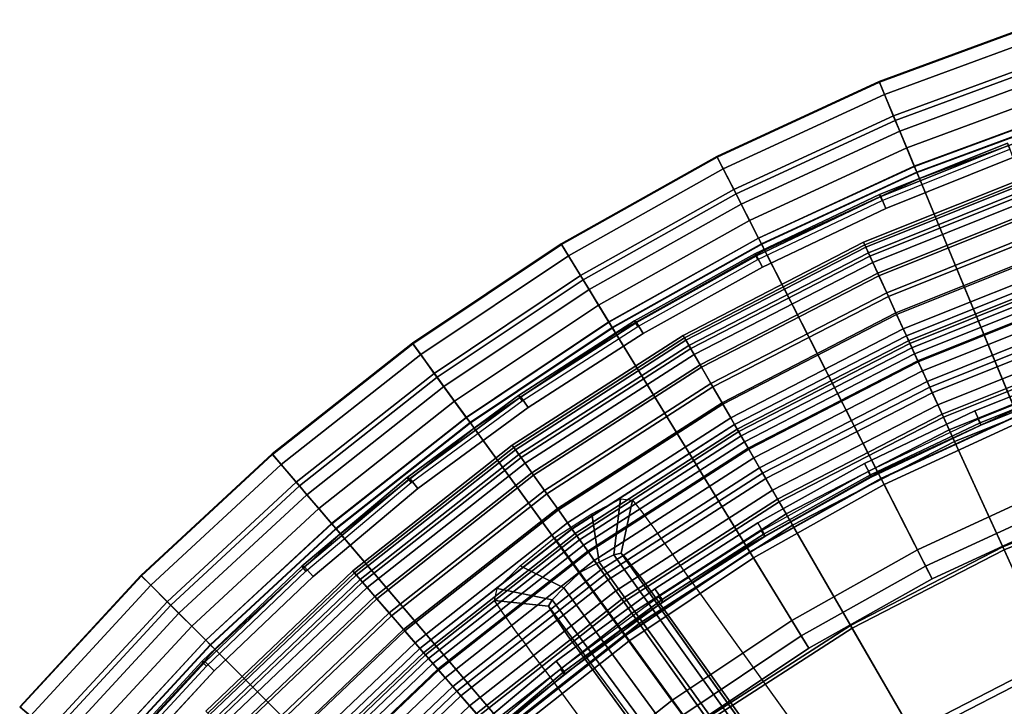
# Model space of a CAD drawing. Units: inches. Extents: x -7 to 7, y -7 to 7.
# Drawn here: x -5.3 to -2.3, y 4.6 to 6.7 of the extents above; entities that cross this region are included whole.
import ezdxf

# ---------------------------------------------------------------- set-up
doc = ezdxf.new("R2010")
doc.units = ezdxf.units.IN
doc.header["$MEASUREMENT"] = 0
doc.layers.add('AFUFU-3D-CH-BS', color=2, linetype='Continuous')
doc.layers.add('AFUFU-3D-CH-ST', color=2, linetype='Continuous')

msp = doc.modelspace()

# ---------------------------------------------------------------- linework, layer by layer
at = {"layer": 'AFUFU-3D-CH-BS'}
for points in [[(-2.1725, 6.6837, 0.2808), (-2.1732, 6.6857, 0.2054), (-2.6912, 6.4945, 0.2054), (-2.6904, 6.4926, 0.2808)], [(-2.1732, 6.6857, 0.2054), (-2.1598, 6.6445, 0.1437), (-2.6746, 6.4545, 0.1437), (-2.6912, 6.4945, 0.2054)], [(-2.133, 6.5621, 0.6352), (-2.1725, 6.6837, 0.2808), (-2.6904, 6.4926, 0.2808), (-2.6415, 6.3744, 0.6352)], [(-2.1598, 6.6445, 0.1437), (-2.1376, 6.5764, 0.12), (-2.6472, 6.3883, 0.12), (-2.6746, 6.4545, 0.1437)], [(-2.1376, 6.5764, 0.12), (-2.0857, 6.4166, 0.12), (-2.5829, 6.2331, 0.12), (-2.6472, 6.3883, 0.12)], [(-2.122, 6.5283, 0.6862), (-2.133, 6.5621, 0.6352), (-2.6415, 6.3744, 0.6352), (-2.6279, 6.3416, 0.6862)], [(-2.1046, 6.4748, 0.7126), (-2.122, 6.5283, 0.6862), (-2.6279, 6.3416, 0.6862), (-2.6063, 6.2897, 0.7126)], [(-2.6904, 6.4926, 0.2808), (-2.6912, 6.4945, 0.2054), (-3.1926, 6.2632, 0.2054), (-3.1917, 6.2614, 0.2808)], [(-2.6912, 6.4945, 0.2054), (-2.6746, 6.4545, 0.1437), (-3.173, 6.2246, 0.1437), (-3.1926, 6.2632, 0.2054)], [(-2.6415, 6.3744, 0.6352), (-2.6904, 6.4926, 0.2808), (-3.1917, 6.2614, 0.2808), (-3.1336, 6.1474, 0.6352)], [(-2.6746, 6.4545, 0.1437), (-2.6472, 6.3883, 0.12), (-3.1405, 6.1608, 0.12), (-3.173, 6.2246, 0.1437)], [(-2.0855, 6.416, 0.7073), (-2.1046, 6.4748, 0.7126), (-2.6063, 6.2897, 0.7126), (-2.5826, 6.2325, 0.7073)], [(-2.0857, 6.4166, 0.12), (-2.0795, 6.3976, 0.1394), (-2.5753, 6.2147, 0.1394), (-2.5829, 6.2331, 0.12)], [(-1.7206, 5.2934, 0.2811), (-2.0855, 6.416, 0.7073), (-2.5826, 6.2325, 0.7073), (-2.1308, 5.142, 0.2811)], [(-2.0795, 6.3976, 0.1394), (-2.0791, 6.3963, 0.1807), (-2.5747, 6.2133, 0.1807), (-2.5753, 6.2147, 0.1394)], [(-2.0791, 6.3963, 0.1807), (-2.0729, 6.3772, 0.2), (-2.5671, 6.1949, 0.2), (-2.5747, 6.2133, 0.1807)], [(-2.6472, 6.3883, 0.12), (-2.5829, 6.2331, 0.12), (-3.0642, 6.0112, 0.12), (-3.1405, 6.1608, 0.12)], [(-2.6279, 6.3416, 0.6862), (-2.6415, 6.3744, 0.6352), (-3.1336, 6.1474, 0.6352), (-3.1175, 6.1158, 0.6862)], [(-2.0729, 6.3772, 0.2), (-1.8345, 5.6437, 0.2), (-2.2718, 5.4823, 0.2), (-2.5671, 6.1949, 0.2)], [(-2.6063, 6.2897, 0.7126), (-2.6279, 6.3416, 0.6862), (-3.1175, 6.1158, 0.6862), (-3.092, 6.0657, 0.7126)], [(-2.292, 6.2974, 0.0379), (-2.6865, 6.1395, 0.0379), (-2.6903, 6.1459, 0.179), (-2.2946, 6.3043, 0.179)], [(-2.2877, 6.2855, 0.2), (-2.2946, 6.3043, 0.179), (-2.6903, 6.1459, 0.179), (-2.6823, 6.1276, 0.2)], [(-2.5826, 6.2325, 0.7073), (-2.6063, 6.2897, 0.7126), (-3.092, 6.0657, 0.7126), (-3.0638, 6.0105, 0.7073)], [(-2.292, 6.2974, 0.0379), (-2.2784, 6.2598), (-2.6705, 6.1029), (-2.6865, 6.1395, 0.0379)], [(-3.1917, 6.2614, 0.2808), (-3.1926, 6.2632, 0.2054), (-3.6744, 5.9933, 0.2054), (-3.6733, 5.9916, 0.2808)], [(-3.1926, 6.2632, 0.2054), (-3.173, 6.2246, 0.1437), (-3.6517, 5.9564, 0.1437), (-3.6744, 5.9933, 0.2054)], [(-3.1336, 6.1474, 0.6352), (-3.1917, 6.2614, 0.2808), (-3.6733, 5.9916, 0.2808), (-3.6064, 5.8825, 0.6352)], [(-3.173, 6.2246, 0.1437), (-3.1405, 6.1608, 0.12), (-3.6143, 5.8953, 0.12), (-3.6517, 5.9564, 0.1437)], [(-2.5829, 6.2331, 0.12), (-2.5753, 6.2147, 0.1394), (-3.0551, 5.9934, 0.1394), (-3.0642, 6.0112, 0.12)], [(-2.1308, 5.142, 0.2811), (-2.5826, 6.2325, 0.7073), (-3.0638, 6.0105, 0.7073), (-2.5278, 4.9589, 0.2811)], [(-2.5753, 6.2147, 0.1394), (-2.5747, 6.2133, 0.1807), (-3.0544, 5.9921, 0.1807), (-3.0551, 5.9934, 0.1394)], [(-2.5747, 6.2133, 0.1807), (-2.5671, 6.1949, 0.2), (-3.0454, 5.9743, 0.2), (-3.0544, 5.9921, 0.1807)], [(-2.5671, 6.1949, 0.2), (-2.2718, 5.4823, 0.2), (-2.695, 5.287, 0.2), (-3.0454, 5.9743, 0.2)], [(-3.1405, 6.1608, 0.12), (-3.0642, 6.0112, 0.12), (-3.5265, 5.7521, 0.12), (-3.6143, 5.8953, 0.12)], [(-3.1175, 6.1158, 0.6862), (-3.1336, 6.1474, 0.6352), (-3.6064, 5.8825, 0.6352), (-3.5879, 5.8522, 0.6862)], [(-2.6865, 6.1395, 0.0379), (-3.0701, 5.9569, 0.0379), (-3.0752, 5.9626, 0.179), (-2.6903, 6.1459, 0.179)], [(-2.6823, 6.1276, 0.2), (-2.6903, 6.1459, 0.179), (-3.0752, 5.9626, 0.179), (-3.066, 5.9448, 0.2)], [(-3.092, 6.0657, 0.7126), (-3.1175, 6.1158, 0.6862), (-3.5879, 5.8522, 0.6862), (-3.5585, 5.8043, 0.7126)], [(-2.6865, 6.1395, 0.0379), (-2.6705, 6.1029), (-3.0518, 5.9214), (-3.0701, 5.9569, 0.0379)], [(-3.0638, 6.0105, 0.7073), (-3.092, 6.0657, 0.7126), (-3.5585, 5.8043, 0.7126), (-3.5262, 5.7515, 0.7073)], [(-3.0642, 6.0112, 0.12), (-3.0551, 5.9934, 0.1394), (-3.5161, 5.7351, 0.1394), (-3.5265, 5.7521, 0.12)], [(-2.5278, 4.9589, 0.2811), (-3.0638, 6.0105, 0.7073), (-3.5262, 5.7515, 0.7073), (-2.9092, 4.7452, 0.2811)], [(-3.6733, 5.9916, 0.2808), (-3.6744, 5.9933, 0.2054), (-4.1334, 5.6864, 0.2054), (-4.1323, 5.6848, 0.2808)], [(-3.6744, 5.9933, 0.2054), (-3.6517, 5.9564, 0.1437), (-4.108, 5.6514, 0.1437), (-4.1334, 5.6864, 0.2054)], [(-3.6064, 5.8825, 0.6352), (-3.6733, 5.9916, 0.2808), (-4.1323, 5.6848, 0.2808), (-4.057, 5.5813, 0.6352)], [(-3.0551, 5.9934, 0.1394), (-3.0544, 5.9921, 0.1807), (-3.5153, 5.7339, 0.1807), (-3.5161, 5.7351, 0.1394)], [(-3.0544, 5.9921, 0.1807), (-3.0454, 5.9743, 0.2), (-3.5049, 5.7168, 0.2), (-3.5153, 5.7339, 0.1807)], [(-3.0454, 5.9743, 0.2), (-2.695, 5.287, 0.2), (-3.1017, 5.0592, 0.2), (-3.5049, 5.7168, 0.2)], [(-3.6517, 5.9564, 0.1437), (-3.6143, 5.8953, 0.12), (-4.0659, 5.5935, 0.12), (-4.108, 5.6514, 0.1437)], [(-3.0701, 5.9569, 0.0379), (-3.4414, 5.7504, 0.0379), (-3.4477, 5.7553, 0.179), (-3.0752, 5.9626, 0.179)], [(-3.066, 5.9448, 0.2), (-3.0752, 5.9626, 0.179), (-3.4477, 5.7553, 0.179), (-3.4374, 5.7381, 0.2)], [(-3.0701, 5.9569, 0.0379), (-3.0518, 5.9214), (-3.4209, 5.7161), (-3.4414, 5.7504, 0.0379)], [(-3.6143, 5.8953, 0.12), (-3.5265, 5.7521, 0.12), (-3.9671, 5.4576, 0.12), (-4.0659, 5.5935, 0.12)], [(-3.5879, 5.8522, 0.6862), (-3.6064, 5.8825, 0.6352), (-4.057, 5.5813, 0.6352), (-4.0362, 5.5526, 0.6862)], [(-3.5585, 5.8043, 0.7126), (-3.5879, 5.8522, 0.6862), (-4.0362, 5.5526, 0.6862), (-4.0031, 5.5071, 0.7126)], [(-3.5262, 5.7515, 0.7073), (-3.5585, 5.8043, 0.7126), (-4.0031, 5.5071, 0.7126), (-3.9667, 5.457, 0.7073)], [(-3.5265, 5.7521, 0.12), (-3.5161, 5.7351, 0.1394), (-3.9554, 5.4414, 0.1394), (-3.9671, 5.4576, 0.12)], [(-2.9092, 4.7452, 0.2811), (-3.5262, 5.7515, 0.7073), (-3.9667, 5.457, 0.7073), (-3.2726, 4.5022, 0.2811)], [(-3.4414, 5.7504, 0.0379), (-3.7989, 5.5207, 0.0379), (-3.8062, 5.5247, 0.179), (-3.4477, 5.7553, 0.179)], [(-3.4374, 5.7381, 0.2), (-3.4477, 5.7553, 0.179), (-3.8062, 5.5247, 0.179), (-3.7949, 5.5082, 0.2)], [(-3.4414, 5.7504, 0.0379), (-3.4209, 5.7161), (-3.7762, 5.4878), (-3.7989, 5.5207, 0.0379)], [(-3.5161, 5.7351, 0.1394), (-3.5153, 5.7339, 0.1807), (-3.9545, 5.4403, 0.1807), (-3.9554, 5.4414, 0.1394)], [(-3.5153, 5.7339, 0.1807), (-3.5049, 5.7168, 0.2), (-3.9428, 5.4241, 0.2), (-3.9545, 5.4403, 0.1807)], [(-3.5049, 5.7168, 0.2), (-3.1017, 5.0592, 0.2), (-3.4892, 4.8001, 0.2), (-3.9428, 5.4241, 0.2)], [(-4.1323, 5.6848, 0.2808), (-4.1334, 5.6864, 0.2054), (-4.567, 5.3445, 0.2054), (-4.5657, 5.3429, 0.2808)], [(-4.1334, 5.6864, 0.2054), (-4.108, 5.6514, 0.1437), (-4.5389, 5.3115, 0.1437), (-4.567, 5.3445, 0.2054)], [(-4.057, 5.5813, 0.6352), (-4.1323, 5.6848, 0.2808), (-4.5657, 5.3429, 0.2808), (-4.4826, 5.2456, 0.6352)], [(-4.108, 5.6514, 0.1437), (-4.0659, 5.5935, 0.12), (-4.4924, 5.2571, 0.12), (-4.5389, 5.3115, 0.1437)], [(-2.3794, 5.441, 0.0379), (-2.3954, 5.4776), (-2.0447, 5.6179), (-2.0311, 5.5804, 0.0379)], [(-4.0659, 5.5935, 0.12), (-3.9671, 5.4576, 0.12), (-4.3832, 5.1294, 0.12), (-4.4924, 5.2571, 0.12)], [(-4.0362, 5.5526, 0.6862), (-4.057, 5.5813, 0.6352), (-4.4826, 5.2456, 0.6352), (-4.4595, 5.2187, 0.6862)], [(-2.3853, 5.4521, 0.2), (-2.3773, 5.4338, 0.179), (-2.0286, 5.5734, 0.179), (-2.0354, 5.5922, 0.2)], [(-2.0286, 5.5734, 0.179), (-2.3773, 5.4338, 0.179), (-2.3794, 5.441, 0.0379), (-2.0311, 5.5804, 0.0379)], [(-4.0031, 5.5071, 0.7126), (-4.0362, 5.5526, 0.6862), (-4.4595, 5.2187, 0.6862), (-4.423, 5.1759, 0.7126)], [(-3.9667, 5.457, 0.7073), (-4.0031, 5.5071, 0.7126), (-4.423, 5.1759, 0.7126), (-4.3828, 5.1289, 0.7073)], [(-4.1411, 5.2689, 0.0379), (-4.1494, 5.2718, 0.179), (-3.8062, 5.5247, 0.179), (-3.7989, 5.5207, 0.0379)], [(-3.7949, 5.5082, 0.2), (-3.8062, 5.5247, 0.179), (-4.1494, 5.2718, 0.179), (-4.137, 5.2561, 0.2)], [(-3.7989, 5.5207, 0.0379), (-3.7762, 5.4878), (-4.1164, 5.2375), (-4.1411, 5.2689, 0.0379)], [(-2.7183, 5.2798, 0.0379), (-2.7365, 5.3154), (-2.3954, 5.4776), (-2.3794, 5.441, 0.0379)], [(-2.2718, 5.4823, 0.2), (-2.2641, 5.4638, 0.1807), (-2.686, 5.2692, 0.1807), (-2.695, 5.287, 0.2)], [(-3.9671, 5.4576, 0.12), (-3.9554, 5.4414, 0.1394), (-4.3703, 5.1142, 0.1394), (-4.3832, 5.1294, 0.12)], [(-3.2726, 4.5022, 0.2811), (-3.9667, 5.457, 0.7073), (-4.3828, 5.1289, 0.7073), (-3.6159, 4.2315, 0.2811)], [(-2.3773, 5.4338, 0.179), (-2.3853, 5.4521, 0.2), (-2.7256, 5.2902, 0.2), (-2.7165, 5.2725, 0.179)], [(-2.2641, 5.4638, 0.1807), (-2.2636, 5.4625, 0.1394), (-2.6853, 5.2679, 0.1394), (-2.686, 5.2692, 0.1807)], [(-2.2636, 5.4625, 0.1394), (-2.2559, 5.444, 0.12), (-2.6762, 5.2501, 0.12), (-2.6853, 5.2679, 0.1394)], [(-3.9554, 5.4414, 0.1394), (-3.9545, 5.4403, 0.1807), (-4.3693, 5.1131, 0.1807), (-4.3703, 5.1142, 0.1394)], [(-3.9545, 5.4403, 0.1807), (-3.9428, 5.4241, 0.2), (-4.3563, 5.0979, 0.2), (-4.3693, 5.1131, 0.1807)], [(-3.9428, 5.4241, 0.2), (-3.4892, 4.8001, 0.2), (-3.8552, 4.5115, 0.2), (-4.3563, 5.0979, 0.2)], [(-2.7165, 5.2725, 0.179), (-2.7183, 5.2798, 0.0379), (-2.3794, 5.441, 0.0379), (-2.3773, 5.4338, 0.179)], [(-2.2559, 5.444, 0.12), (-2.1691, 5.2346, 0.12), (-2.5733, 5.0482, 0.12), (-2.6762, 5.2501, 0.12)], [(-4.5657, 5.3429, 0.2808), (-4.567, 5.3445, 0.2054), (-4.9724, 4.9695, 0.2054), (-4.971, 4.9681, 0.2808)], [(-4.567, 5.3445, 0.2054), (-4.5389, 5.3115, 0.1437), (-4.9418, 4.9389, 0.1437), (-4.9724, 4.9695, 0.2054)], [(-4.4826, 5.2456, 0.6352), (-4.5657, 5.3429, 0.2808), (-4.971, 4.9681, 0.2808), (-4.8805, 4.8776, 0.6352)], [(-4.5389, 5.3115, 0.1437), (-4.4924, 5.2571, 0.12), (-4.8911, 4.8883, 0.12), (-4.9418, 4.9389, 0.1437)], [(-3.0463, 5.0977, 0.0379), (-3.0667, 5.1319), (-2.7365, 5.3154), (-2.7183, 5.2798, 0.0379)], [(-4.1494, 5.2718, 0.179), (-4.1411, 5.2689, 0.0379), (-4.4666, 4.9959, 0.0379), (-4.4758, 4.9976, 0.179)], [(-4.4758, 4.9976, 0.179), (-4.4625, 4.9828, 0.2), (-4.137, 5.2561, 0.2), (-4.1494, 5.2718, 0.179)], [(-4.1411, 5.2689, 0.0379), (-4.1164, 5.2375), (-4.44, 4.9661), (-4.4666, 4.9959, 0.0379)], [(-2.695, 5.287, 0.2), (-2.686, 5.2692, 0.1807), (-3.0913, 5.0422, 0.1807), (-3.1017, 5.0592, 0.2)], [(-2.686, 5.2692, 0.1807), (-2.6853, 5.2679, 0.1394), (-3.0905, 5.0409, 0.1394), (-3.0913, 5.0422, 0.1807)], [(-2.6853, 5.2679, 0.1394), (-2.6762, 5.2501, 0.12), (-3.0801, 5.0239, 0.12), (-3.0905, 5.0409, 0.1394)], [(-3.055, 5.1071, 0.2), (-3.0448, 5.0899, 0.179), (-2.7165, 5.2725, 0.179), (-2.7256, 5.2902, 0.2)], [(-2.7165, 5.2725, 0.179), (-3.0448, 5.0899, 0.179), (-3.0463, 5.0977, 0.0379), (-2.7183, 5.2798, 0.0379)], [(-4.4924, 5.2571, 0.12), (-4.3832, 5.1294, 0.12), (-4.7723, 4.7695, 0.12), (-4.8911, 4.8883, 0.12)], [(-4.4595, 5.2187, 0.6862), (-4.4826, 5.2456, 0.6352), (-4.8805, 4.8776, 0.6352), (-4.8554, 4.8525, 0.6862)], [(-2.6762, 5.2501, 0.12), (-2.5733, 5.0482, 0.12), (-2.9616, 4.8307, 0.12), (-3.0801, 5.0239, 0.12)], [(-2.1691, 5.2346, 0.12), (-2.1475, 5.1825, 0.1597), (-2.5477, 4.9979, 0.1597), (-2.5733, 5.0482, 0.12)], [(-4.423, 5.1759, 0.7126), (-4.4595, 5.2187, 0.6862), (-4.8554, 4.8525, 0.6862), (-4.8156, 4.8128, 0.7126)], [(-4.3828, 5.1289, 0.7073), (-4.423, 5.1759, 0.7126), (-4.8156, 4.8128, 0.7126), (-4.7718, 4.769, 0.7073)], [(-2.1475, 5.1825, 0.1597), (-2.1308, 5.142, 0.2811), (-2.5278, 4.9589, 0.2811), (-2.5477, 4.9979, 0.1597)], [(-4.3832, 5.1294, 0.12), (-4.3703, 5.1142, 0.1394), (-4.7582, 4.7554, 0.1394), (-4.7723, 4.7695, 0.12)], [(-3.6159, 4.2315, 0.2811), (-4.3828, 5.1289, 0.7073), (-4.7718, 4.769, 0.7073), (-3.9369, 3.9346, 0.2811)], [(-4.3703, 5.1142, 0.1394), (-4.3693, 5.1131, 0.1807), (-4.7572, 4.7544, 0.1807), (-4.7582, 4.7554, 0.1394)], [(-4.3693, 5.1131, 0.1807), (-4.3563, 5.0979, 0.2), (-4.743, 4.7403, 0.2), (-4.7572, 4.7544, 0.1807)], [(-3.3621, 4.8951, 0.0379), (-3.3847, 4.928), (-3.0667, 5.1319), (-3.0463, 5.0977, 0.0379)], [(-4.3563, 5.0979, 0.2), (-3.8552, 4.5115, 0.2), (-4.1974, 4.195, 0.2), (-4.743, 4.7403, 0.2)], [(-3.3722, 4.9034, 0.2), (-3.3609, 4.887, 0.179), (-3.0448, 5.0899, 0.179), (-3.055, 5.1071, 0.2)], [(-3.3609, 4.887, 0.179), (-3.3621, 4.8951, 0.0379), (-3.0463, 5.0977, 0.0379), (-3.0448, 5.0899, 0.179)], [(-3.1017, 5.0592, 0.2), (-3.0913, 5.0422, 0.1807), (-3.4775, 4.784, 0.1807), (-3.4892, 4.8001, 0.2)], [(-3.0913, 5.0422, 0.1807), (-3.0905, 5.0409, 0.1394), (-3.4766, 4.7828, 0.1394), (-3.4775, 4.784, 0.1807)], [(-3.0905, 5.0409, 0.1394), (-3.0801, 5.0239, 0.12), (-3.4649, 4.7666, 0.12), (-3.4766, 4.7828, 0.1394)], [(-3.0801, 5.0239, 0.12), (-2.9616, 4.8307, 0.12), (-3.3316, 4.5833, 0.12), (-3.4649, 4.7666, 0.12)], [(-2.5733, 5.0482, 0.12), (-2.5477, 4.9979, 0.1597), (-2.9321, 4.7826, 0.1597), (-2.9616, 4.8307, 0.12)], [(-4.7842, 4.7033, 0.179), (-4.7699, 4.6893, 0.2), (-4.4625, 4.9828, 0.2), (-4.4758, 4.9976, 0.179)], [(-4.4758, 4.9976, 0.179), (-4.4666, 4.9959, 0.0379), (-4.7742, 4.7028, 0.0379), (-4.7842, 4.7033, 0.179)], [(-4.4666, 4.9959, 0.0379), (-4.44, 4.9661), (-4.7458, 4.6748), (-4.7742, 4.7028, 0.0379)], [(-2.5477, 4.9979, 0.1597), (-2.5278, 4.9589, 0.2811), (-2.9092, 4.7452, 0.2811), (-2.9321, 4.7826, 0.1597)], [(-4.971, 4.9681, 0.2808), (-4.9724, 4.9695, 0.2054), (-5.3471, 4.5639, 0.2054), (-5.3456, 4.5626, 0.2808)], [(-4.9724, 4.9695, 0.2054), (-4.9418, 4.9389, 0.1437), (-5.3142, 4.5358, 0.1437), (-5.3471, 4.5639, 0.2054)], [(-4.8805, 4.8776, 0.6352), (-4.971, 4.9681, 0.2808), (-5.3456, 4.5626, 0.2808), (-5.2482, 4.4795, 0.6352)], [(-4.9418, 4.9389, 0.1437), (-4.8911, 4.8883, 0.12), (-5.2597, 4.4893, 0.12), (-5.3142, 4.5358, 0.1437)], [(-3.6645, 4.673, 0.0379), (-3.6891, 4.7045), (-3.3847, 4.928), (-3.3621, 4.8951, 0.0379)], [(-3.6758, 4.6802, 0.2), (-3.6635, 4.6644, 0.179), (-3.3609, 4.887, 0.179), (-3.3722, 4.9034, 0.2)], [(-4.8911, 4.8883, 0.12), (-4.7723, 4.7695, 0.12), (-5.1319, 4.3803, 0.12), (-5.2597, 4.4893, 0.12)], [(-4.8554, 4.8525, 0.6862), (-4.8805, 4.8776, 0.6352), (-5.2482, 4.4795, 0.6352), (-5.2212, 4.4565, 0.6862)], [(-3.3609, 4.887, 0.179), (-3.6635, 4.6644, 0.179), (-3.6645, 4.673, 0.0379), (-3.3621, 4.8951, 0.0379)], [(-4.8156, 4.8128, 0.7126), (-4.8554, 4.8525, 0.6862), (-5.2212, 4.4565, 0.6862), (-5.1785, 4.42, 0.7126)], [(-4.7718, 4.769, 0.7073), (-4.8156, 4.8128, 0.7126), (-5.1785, 4.42, 0.7126), (-5.1314, 4.3798, 0.7073)], [(-2.9616, 4.8307, 0.12), (-2.9321, 4.7826, 0.1597), (-3.2984, 4.5377, 0.1597), (-3.3316, 4.5833, 0.12)], [(-3.4892, 4.8001, 0.2), (-3.4775, 4.784, 0.1807), (-3.8422, 4.4963, 0.1807), (-3.8552, 4.5115, 0.2)], [(-3.4775, 4.784, 0.1807), (-3.4766, 4.7828, 0.1394), (-3.8413, 4.4952, 0.1394), (-3.8422, 4.4963, 0.1807)], [(-3.4766, 4.7828, 0.1394), (-3.4649, 4.7666, 0.12), (-3.8283, 4.48, 0.12), (-3.8413, 4.4952, 0.1394)], [(-2.9321, 4.7826, 0.1597), (-2.9092, 4.7452, 0.2811), (-3.2726, 4.5022, 0.2811), (-3.2984, 4.5377, 0.1597)], [(-4.7723, 4.7695, 0.12), (-4.7582, 4.7554, 0.1394), (-5.1167, 4.3673, 0.1394), (-5.1319, 4.3803, 0.12)], [(-3.9369, 3.9346, 0.2811), (-4.7718, 4.769, 0.7073), (-5.1314, 4.3798, 0.7073), (-4.2336, 3.6135, 0.2811)], [(-4.7582, 4.7554, 0.1394), (-4.7572, 4.7544, 0.1807), (-5.1156, 4.3663, 0.1807), (-5.1167, 4.3673, 0.1394)], [(-4.7572, 4.7544, 0.1807), (-4.743, 4.7403, 0.2), (-5.1004, 4.3534, 0.2), (-5.1156, 4.3663, 0.1807)], [(-3.4649, 4.7666, 0.12), (-3.3316, 4.5833, 0.12), (-3.6811, 4.3077, 0.12), (-3.8283, 4.48, 0.12)], [(-4.743, 4.7403, 0.2), (-4.1974, 4.195, 0.2), (-4.5137, 3.8526, 0.2), (-5.1004, 4.3534, 0.2)], [(-4.7742, 4.7028, 0.0379), (-5.0627, 4.3909, 0.0379), (-5.0732, 4.39, 0.179), (-4.7842, 4.7033, 0.179)], [(-4.7699, 4.6893, 0.2), (-4.7842, 4.7033, 0.179), (-5.0732, 4.39, 0.179), (-5.0581, 4.3769, 0.2)], [(-4.7742, 4.7028, 0.0379), (-4.7458, 4.6748), (-5.0325, 4.3647), (-5.0627, 4.3909, 0.0379)], [(-3.9523, 4.4323, 0.0379), (-3.9789, 4.4621), (-3.6891, 4.7045), (-3.6645, 4.673, 0.0379)], [(-3.6635, 4.6644, 0.179), (-3.6758, 4.6802, 0.2), (-3.9647, 4.4381, 0.2), (-3.9514, 4.4232, 0.179)], [(-3.9514, 4.4232, 0.179), (-3.9523, 4.4323, 0.0379), (-3.6645, 4.673, 0.0379), (-3.6635, 4.6644, 0.179)], [(-3.3316, 4.5833, 0.12), (-3.2984, 4.5377, 0.1597), (-3.6444, 4.2648, 0.1597), (-3.6811, 4.3077, 0.12)]]:
    msp.add_3dface(points, dxfattribs=at)
at = {"layer": 'AFUFU-3D-CH-BS', "invisible_edges": 10}
for points in [[(-2.0447, 5.6179), (-2.3954, 5.4776), (-2.6705, 6.1029), (-2.2784, 6.2598)], [(-3.0518, 5.9214), (-2.6705, 6.1029), (-2.3954, 5.4776), (-2.7365, 5.3154)], [(-2.7365, 5.3154), (-3.0667, 5.1319), (-3.4209, 5.7161), (-3.0518, 5.9214)], [(-3.7762, 5.4878), (-3.4209, 5.7161), (-3.0667, 5.1319), (-3.3847, 4.928)], [(-3.3847, 4.928), (-3.6891, 4.7045), (-4.1164, 5.2375), (-3.7762, 5.4878)], [(-4.44, 4.9661), (-4.1164, 5.2375), (-3.6891, 4.7045), (-3.9789, 4.4621)], [(-3.9789, 4.4621), (-4.2527, 4.2019), (-4.7458, 4.6748), (-4.44, 4.9661)], [(-5.0325, 4.3647), (-4.7458, 4.6748), (-4.2527, 4.2019), (-4.5095, 3.925)]]:
    msp.add_3dface(points, dxfattribs=at)
at = {"layer": 'AFUFU-3D-CH-ST'}
for points in [[(-2.7357, 5.9903, 17.152), (-2.7393, 5.9982, 17.2135), (-2.1567, 6.2314, 17.2135), (-2.1539, 6.2233, 17.152)], [(-2.7393, 5.9982, 17.2135), (-2.7322, 5.9827, 17.352), (-2.1512, 6.2154, 17.352), (-2.1567, 6.2314, 17.2135)], [(-2.7198, 5.9556, 17.1031), (-2.7357, 5.9903, 17.152), (-2.1539, 6.2233, 17.152), (-2.1414, 6.1871, 17.1031)], [(-2.7322, 5.9827, 17.352), (-2.7245, 5.9659, 17.4428), (-2.1451, 6.1979, 17.4428), (-2.1512, 6.2154, 17.352)], [(-2.7245, 5.9659, 17.4428), (-2.711, 5.9363, 17.5297), (-2.1345, 6.1672, 17.5297), (-2.1451, 6.1979, 17.4428)], [(-2.6959, 5.9032, 17.0798), (-2.7198, 5.9556, 17.1031), (-2.1414, 6.1871, 17.1031), (-2.1225, 6.1327, 17.0798)], [(-2.711, 5.9363, 17.5297), (-2.692, 5.8947, 17.6104), (-2.1195, 6.1239, 17.6104), (-2.1345, 6.1672, 17.5297)], [(-2.6629, 5.8309, 17.07), (-2.6959, 5.9032, 17.0798), (-2.1225, 6.1327, 17.0798), (-2.0966, 6.0577, 17.07)], [(-2.692, 5.8947, 17.6104), (-2.668, 5.8422, 17.6829), (-2.1006, 6.0693, 17.6829), (-2.1195, 6.1239, 17.6104)], [(-2.668, 5.8422, 17.6829), (-2.6396, 5.7799, 17.7455), (-2.0782, 6.0046, 17.7455), (-2.1006, 6.0693, 17.6829)], [(-2.6373, 5.775, 17.0787), (-2.6629, 5.8309, 17.07), (-2.0966, 6.0577, 17.07), (-2.0765, 5.9995, 17.0787)], [(-3.2927, 5.7032, 17.152), (-3.2971, 5.7107, 17.2135), (-2.7393, 5.9982, 17.2135), (-2.7357, 5.9903, 17.152)], [(-3.2971, 5.7107, 17.2135), (-3.2886, 5.6959, 17.352), (-2.7322, 5.9827, 17.352), (-2.7393, 5.9982, 17.2135)], [(-2.6396, 5.7799, 17.7455), (-2.6074, 5.7095, 17.7966), (-2.0529, 5.9315, 17.7966), (-2.0782, 6.0046, 17.7455)], [(-2.617, 5.7305, 17.1169), (-2.6373, 5.775, 17.0787), (-2.0765, 5.9995, 17.0787), (-2.0604, 5.9533, 17.1169)], [(-3.2736, 5.6701, 17.1031), (-3.2927, 5.7032, 17.152), (-2.7357, 5.9903, 17.152), (-2.7198, 5.9556, 17.1031)], [(-3.2886, 5.6959, 17.352), (-3.2793, 5.6799, 17.4428), (-2.7245, 5.9659, 17.4428), (-2.7322, 5.9827, 17.352)], [(-3.2793, 5.6799, 17.4428), (-3.263, 5.6518, 17.5297), (-2.711, 5.9363, 17.5297), (-2.7245, 5.9659, 17.4428)], [(-3.2448, 5.6202, 17.0798), (-3.2736, 5.6701, 17.1031), (-2.7198, 5.9556, 17.1031), (-2.6959, 5.9032, 17.0798)], [(-3.263, 5.6518, 17.5297), (-3.2402, 5.6122, 17.6104), (-2.692, 5.8947, 17.6104), (-2.711, 5.9363, 17.5297)], [(-2.6073, 5.7093, 17.1745), (-2.617, 5.7305, 17.1169), (-2.0604, 5.9533, 17.1169), (-2.0528, 5.9313, 17.1745)], [(-3.2051, 5.5514, 17.07), (-3.2448, 5.6202, 17.0798), (-2.6959, 5.9032, 17.0798), (-2.6629, 5.8309, 17.07)], [(-2.6074, 5.7095, 17.7966), (-2.5723, 5.6326, 17.8349), (-2.0253, 5.8516, 17.8349), (-2.0529, 5.9315, 17.7966)], [(-2.6003, 5.6938, 17.313), (-2.6073, 5.7093, 17.1745), (-2.0528, 5.9313, 17.1745), (-2.0473, 5.9152, 17.313)], [(-2.5968, 5.6861, 17.3545), (-2.6003, 5.6938, 17.313), (-2.0473, 5.9152, 17.313), (-2.0445, 5.9072, 17.3545)], [(-2.5906, 5.6726, 17.3943), (-2.5968, 5.6861, 17.3545), (-2.0445, 5.9072, 17.3545), (-2.0396, 5.8932, 17.3943)], [(-3.2402, 5.6122, 17.6104), (-3.2113, 5.5621, 17.6829), (-2.668, 5.8422, 17.6829), (-2.692, 5.8947, 17.6104)], [(-2.5819, 5.6536, 17.4312), (-2.5906, 5.6726, 17.3943), (-2.0396, 5.8932, 17.3943), (-2.0328, 5.8734, 17.4312)], [(-2.5709, 5.6295, 17.4644), (-2.5819, 5.6536, 17.4312), (-2.0328, 5.8734, 17.4312), (-2.0241, 5.8484, 17.4644)], [(-3.2113, 5.5621, 17.6829), (-3.177, 5.5028, 17.7455), (-2.6396, 5.7799, 17.7455), (-2.668, 5.8422, 17.6829)], [(-2.5723, 5.6326, 17.8349), (-2.5352, 5.5513, 17.8595), (-1.996, 5.7671, 17.8595), (-2.0253, 5.8516, 17.8349)], [(-2.5579, 5.601, 17.493), (-2.5709, 5.6295, 17.4644), (-2.0241, 5.8484, 17.4644), (-2.0139, 5.8188, 17.493)], [(-3.1744, 5.4981, 17.0787), (-3.2051, 5.5514, 17.07), (-2.6629, 5.8309, 17.07), (-2.6373, 5.775, 17.0787)], [(-2.5432, 5.5688, 17.5164), (-2.5579, 5.601, 17.493), (-2.0139, 5.8188, 17.493), (-2.0023, 5.7853, 17.5164)], [(-2.5271, 5.5336, 17.5339), (-2.5432, 5.5688, 17.5164), (-2.0023, 5.7853, 17.5164), (-1.9897, 5.7488, 17.5339)], [(-3.177, 5.5028, 17.7455), (-3.1383, 5.4358, 17.7966), (-2.6074, 5.7095, 17.7966), (-2.6396, 5.7799, 17.7455)], [(-3.1499, 5.4558, 17.1169), (-3.1744, 5.4981, 17.0787), (-2.6373, 5.775, 17.0787), (-2.617, 5.7305, 17.1169)], [(-2.5352, 5.5513, 17.8595), (-2.4969, 5.4674, 17.8697), (-1.9659, 5.68, 17.8697), (-1.996, 5.7671, 17.8595)], [(-3.1382, 5.4356, 17.1745), (-3.1499, 5.4558, 17.1169), (-2.617, 5.7305, 17.1169), (-2.6073, 5.7093, 17.1745)], [(-2.5101, 5.4964, 17.5452), (-2.5271, 5.5336, 17.5339), (-1.9897, 5.7488, 17.5339), (-1.9763, 5.7101, 17.5452)], [(-3.8199, 5.3644, 17.152), (-3.825, 5.3714, 17.2135), (-3.2971, 5.7107, 17.2135), (-3.2927, 5.7032, 17.152)], [(-3.825, 5.3714, 17.2135), (-3.8151, 5.3576, 17.352), (-3.2886, 5.6959, 17.352), (-3.2971, 5.7107, 17.2135)], [(-3.7978, 5.3332, 17.1031), (-3.8199, 5.3644, 17.152), (-3.2927, 5.7032, 17.152), (-3.2736, 5.6701, 17.1031)], [(-3.8151, 5.3576, 17.352), (-3.8044, 5.3425, 17.4428), (-3.2793, 5.6799, 17.4428), (-3.2886, 5.6959, 17.352)], [(-3.1383, 5.4358, 17.7966), (-3.0961, 5.3626, 17.8349), (-2.5723, 5.6326, 17.8349), (-2.6074, 5.7095, 17.7966)], [(-3.1297, 5.4209, 17.313), (-3.1382, 5.4356, 17.1745), (-2.6073, 5.7093, 17.1745), (-2.6003, 5.6938, 17.313)], [(-3.1255, 5.4135, 17.3545), (-3.1297, 5.4209, 17.313), (-2.6003, 5.6938, 17.313), (-2.5968, 5.6861, 17.3545)], [(-2.4926, 5.458, 17.5499), (-2.5101, 5.4964, 17.5452), (-1.9763, 5.7101, 17.5452), (-1.9625, 5.6702, 17.5499)], [(-3.8044, 5.3425, 17.4428), (-3.7855, 5.316, 17.5297), (-3.263, 5.6518, 17.5297), (-3.2793, 5.6799, 17.4428)], [(-3.7644, 5.2863, 17.0798), (-3.7978, 5.3332, 17.1031), (-3.2736, 5.6701, 17.1031), (-3.2448, 5.6202, 17.0798)], [(-3.1181, 5.4007, 17.3943), (-3.1255, 5.4135, 17.3545), (-2.5968, 5.6861, 17.3545), (-2.5906, 5.6726, 17.3943)], [(-3.1076, 5.3825, 17.4312), (-3.1181, 5.4007, 17.3943), (-2.5906, 5.6726, 17.3943), (-2.5819, 5.6536, 17.4312)], [(-2.4969, 5.4674, 17.8697), (-2.4584, 5.3831, 17.8654), (-1.9356, 5.5925, 17.8654), (-1.9659, 5.68, 17.8697)], [(-2.475, 5.4194, 17.5479), (-2.4926, 5.458, 17.5499), (-1.9625, 5.6702, 17.5499), (-1.9486, 5.6302, 17.5479)], [(-3.7855, 5.316, 17.5297), (-3.759, 5.2787, 17.6104), (-3.2402, 5.6122, 17.6104), (-3.263, 5.6518, 17.5297)], [(-3.0944, 5.3596, 17.4644), (-3.1076, 5.3825, 17.4312), (-2.5819, 5.6536, 17.4312), (-2.5709, 5.6295, 17.4644)], [(-3.0961, 5.3626, 17.8349), (-3.0514, 5.2852, 17.8595), (-2.5352, 5.5513, 17.8595), (-2.5723, 5.6326, 17.8349)], [(-3.0787, 5.3325, 17.493), (-3.0944, 5.3596, 17.4644), (-2.5709, 5.6295, 17.4644), (-2.5579, 5.601, 17.493)], [(-2.3095, 5.0572, 17.4996), (-2.475, 5.4194, 17.5479), (-1.9486, 5.6302, 17.5479), (-1.8184, 5.2538, 17.4996)], [(-3.7183, 5.2216, 17.07), (-3.7644, 5.2863, 17.0798), (-3.2448, 5.6202, 17.0798), (-3.2051, 5.5514, 17.07)], [(-3.759, 5.2787, 17.6104), (-3.7254, 5.2317, 17.6829), (-3.2113, 5.5621, 17.6829), (-3.2402, 5.6122, 17.6104)], [(-3.061, 5.3018, 17.5164), (-3.0787, 5.3325, 17.493), (-2.5579, 5.601, 17.493), (-2.5432, 5.5688, 17.5164)], [(-3.0417, 5.2683, 17.5339), (-3.061, 5.3018, 17.5164), (-2.5432, 5.5688, 17.5164), (-2.5271, 5.5336, 17.5339)], [(-2.4584, 5.3831, 17.8654), (-2.3055, 5.0483, 17.8206), (-1.8152, 5.2446, 17.8206), (-1.9356, 5.5925, 17.8654)], [(-3.7254, 5.2317, 17.6829), (-3.6857, 5.1759, 17.7455), (-3.177, 5.5028, 17.7455), (-3.2113, 5.5621, 17.6829)], [(-3.6826, 5.1715, 17.0787), (-3.7183, 5.2216, 17.07), (-3.2051, 5.5514, 17.07), (-3.1744, 5.4981, 17.0787)], [(-3.0514, 5.2852, 17.8595), (-3.0053, 5.2053, 17.8697), (-2.4969, 5.4674, 17.8697), (-2.5352, 5.5513, 17.8595)], [(-3.0212, 5.2329, 17.5452), (-3.0417, 5.2683, 17.5339), (-2.5271, 5.5336, 17.5339), (-2.5101, 5.4964, 17.5452)], [(-3.6857, 5.1759, 17.7455), (-3.6408, 5.1128, 17.7966), (-3.1383, 5.4358, 17.7966), (-3.177, 5.5028, 17.7455)], [(-3.6542, 5.1316, 17.1169), (-3.6826, 5.1715, 17.0787), (-3.1744, 5.4981, 17.0787), (-3.1499, 5.4558, 17.1169)], [(-3.0001, 5.1964, 17.5499), (-3.0212, 5.2329, 17.5452), (-2.5101, 5.4964, 17.5452), (-2.4926, 5.458, 17.5499)], [(-3.6407, 5.1127, 17.1745), (-3.6542, 5.1316, 17.1169), (-3.1499, 5.4558, 17.1169), (-3.1382, 5.4356, 17.1745)], [(-3.0053, 5.2053, 17.8697), (-2.959, 5.1251, 17.8654), (-2.4584, 5.3831, 17.8654), (-2.4969, 5.4674, 17.8697)], [(-2.9789, 5.1596, 17.5479), (-3.0001, 5.1964, 17.5499), (-2.4926, 5.458, 17.5499), (-2.475, 5.4194, 17.5479)], [(-3.6408, 5.1128, 17.7966), (-3.5918, 5.044, 17.8349), (-3.0961, 5.3626, 17.8349), (-3.1383, 5.4358, 17.7966)], [(-3.6309, 5.0988, 17.313), (-3.6407, 5.1127, 17.1745), (-3.1382, 5.4356, 17.1745), (-3.1297, 5.4209, 17.313)], [(-3.626, 5.0919, 17.3545), (-3.6309, 5.0988, 17.313), (-3.1297, 5.4209, 17.313), (-3.1255, 5.4135, 17.3545)], [(-2.7798, 4.8148, 17.4996), (-2.9789, 5.1596, 17.5479), (-2.475, 5.4194, 17.5479), (-2.3095, 5.0572, 17.4996)], [(-3.6173, 5.0798, 17.3943), (-3.626, 5.0919, 17.3545), (-3.1255, 5.4135, 17.3545), (-3.1181, 5.4007, 17.3943)], [(-3.6052, 5.0628, 17.4312), (-3.6173, 5.0798, 17.3943), (-3.1181, 5.4007, 17.3943), (-3.1076, 5.3825, 17.4312)], [(-4.3126, 4.977, 17.152), (-4.3182, 4.9835, 17.2135), (-3.825, 5.3714, 17.2135), (-3.8199, 5.3644, 17.152)], [(-4.3182, 4.9835, 17.2135), (-4.3071, 4.9706, 17.352), (-3.8151, 5.3576, 17.352), (-3.825, 5.3714, 17.2135)], [(-4.2875, 4.9481, 17.1031), (-4.3126, 4.977, 17.152), (-3.8199, 5.3644, 17.152), (-3.7978, 5.3332, 17.1031)], [(-4.3071, 4.9706, 17.352), (-4.295, 4.9567, 17.4428), (-3.8044, 5.3425, 17.4428), (-3.8151, 5.3576, 17.352)], [(-3.5898, 5.0412, 17.4644), (-3.6052, 5.0628, 17.4312), (-3.1076, 5.3825, 17.4312), (-3.0944, 5.3596, 17.4644)], [(-3.5918, 5.044, 17.8349), (-3.54, 4.9712, 17.8595), (-3.0514, 5.2852, 17.8595), (-3.0961, 5.3626, 17.8349)], [(-3.5717, 5.0157, 17.493), (-3.5898, 5.0412, 17.4644), (-3.0944, 5.3596, 17.4644), (-3.0787, 5.3325, 17.493)], [(-2.959, 5.1251, 17.8654), (-2.7749, 4.8063, 17.8206), (-2.3055, 5.0483, 17.8206), (-2.4584, 5.3831, 17.8654)], [(-4.295, 4.9567, 17.4428), (-4.2737, 4.9321, 17.5297), (-3.7855, 5.316, 17.5297), (-3.8044, 5.3425, 17.4428)], [(-4.2498, 4.9045, 17.0798), (-4.2875, 4.9481, 17.1031), (-3.7978, 5.3332, 17.1031), (-3.7644, 5.2863, 17.0798)], [(-3.5511, 4.9868, 17.5164), (-3.5717, 5.0157, 17.493), (-3.0787, 5.3325, 17.493), (-3.061, 5.3018, 17.5164)], [(-4.2737, 4.9321, 17.5297), (-4.2437, 4.8975, 17.6104), (-3.759, 5.2787, 17.6104), (-3.7855, 5.316, 17.5297)], [(-3.5287, 4.9553, 17.5339), (-3.5511, 4.9868, 17.5164), (-3.061, 5.3018, 17.5164), (-3.0417, 5.2683, 17.5339)], [(-4.1978, 4.8445, 17.07), (-4.2498, 4.9045, 17.0798), (-3.7644, 5.2863, 17.0798), (-3.7183, 5.2216, 17.07)], [(-4.2437, 4.8975, 17.6104), (-4.2059, 4.8538, 17.6829), (-3.7254, 5.2317, 17.6829), (-3.759, 5.2787, 17.6104)], [(-3.54, 4.9712, 17.8595), (-3.4865, 4.8961, 17.8697), (-3.0053, 5.2053, 17.8697), (-3.0514, 5.2852, 17.8595)], [(-3.5049, 4.922, 17.5452), (-3.5287, 4.9553, 17.5339), (-3.0417, 5.2683, 17.5339), (-3.0212, 5.2329, 17.5452)], [(-2.144, 4.6946, 17.4546), (-2.3095, 5.0572, 17.4996), (-1.8184, 5.2538, 17.4996), (-1.688, 4.8771, 17.4546)], [(-2.3055, 5.0483, 17.8206), (-2.1524, 4.7131, 17.7787), (-1.6947, 4.8964, 17.7787), (-1.8152, 5.2446, 17.8206)], [(-4.2059, 4.8538, 17.6829), (-4.161, 4.8021, 17.7455), (-3.6857, 5.1759, 17.7455), (-3.7254, 5.2317, 17.6829)], [(-4.1575, 4.798, 17.0787), (-4.1978, 4.8445, 17.07), (-3.7183, 5.2216, 17.07), (-3.6826, 5.1715, 17.0787)], [(-3.5797, 5.1593, 17.1588), (-3.4908, 5.2056, 17.2462), (-3.5108, 5.0335, 17.2746), (-3.5566, 5.0103, 17.227)], [(-3.4908, 5.2056, 17.2462), (-3.4531, 5.2015, 17.3773), (-3.4882, 5.0378, 17.3403), (-3.5108, 5.0335, 17.2746)], [(-3.4805, 4.8877, 17.5499), (-3.5049, 4.922, 17.5452), (-3.0212, 5.2329, 17.5452), (-3.0001, 5.1964, 17.5499)], [(-3.4865, 4.8961, 17.8697), (-3.4327, 4.8206, 17.8654), (-2.959, 5.1251, 17.8654), (-3.0053, 5.2053, 17.8697)], [(-4.161, 4.8021, 17.7455), (-4.1103, 4.7436, 17.7966), (-3.6408, 5.1128, 17.7966), (-3.6857, 5.1759, 17.7455)], [(-3.4559, 4.8531, 17.5479), (-3.4805, 4.8877, 17.5499), (-3.0001, 5.1964, 17.5499), (-2.9789, 5.1596, 17.5479)], [(-4.1255, 4.761, 17.1169), (-4.1575, 4.798, 17.0787), (-3.6826, 5.1715, 17.0787), (-3.6542, 5.1316, 17.1169)], [(-3.5797, 5.1593, 17.1588), (-3.5566, 5.0103, 17.227), (-3.6168, 4.9781, 17.211), (-3.6946, 5.0852, 17.1411)], [(-3.2249, 4.5287, 17.4996), (-3.4559, 4.8531, 17.5479), (-2.9789, 5.1596, 17.5479), (-2.7798, 4.8148, 17.4996)], [(-4.1102, 4.7435, 17.1745), (-4.1255, 4.761, 17.1169), (-3.6542, 5.1316, 17.1169), (-3.6407, 5.1127, 17.1745)], [(-4.1103, 4.7436, 17.7966), (-4.055, 4.6797, 17.8349), (-3.5918, 5.044, 17.8349), (-3.6408, 5.1128, 17.7966)], [(-4.0991, 4.7306, 17.313), (-4.1102, 4.7435, 17.1745), (-3.6407, 5.1127, 17.1745), (-3.6309, 5.0988, 17.313)], [(-3.4327, 4.8206, 17.8654), (-3.2192, 4.5208, 17.8206), (-2.7749, 4.8063, 17.8206), (-2.959, 5.1251, 17.8654)], [(-4.0936, 4.7242, 17.3545), (-4.0991, 4.7306, 17.313), (-3.6309, 5.0988, 17.313), (-3.626, 5.0919, 17.3545)], [(-4.0838, 4.713, 17.3943), (-4.0936, 4.7242, 17.3545), (-3.626, 5.0919, 17.3545), (-3.6173, 5.0798, 17.3943)], [(-3.6168, 4.9781, 17.211), (-3.666, 4.9308, 17.227), (-3.8006, 4.9988, 17.1588), (-3.6946, 5.0852, 17.1411)], [(-4.0701, 4.6971, 17.4312), (-4.0838, 4.713, 17.3943), (-3.6173, 5.0798, 17.3943), (-3.6052, 5.0628, 17.4312)], [(-4.0528, 4.6772, 17.4644), (-4.0701, 4.6971, 17.4312), (-3.6052, 5.0628, 17.4312), (-3.5898, 5.0412, 17.4644)], [(-2.5805, 4.4695, 17.4546), (-2.7798, 4.8148, 17.4996), (-2.3095, 5.0572, 17.4996), (-2.144, 4.6946, 17.4546)], [(-4.055, 4.6797, 17.8349), (-3.9965, 4.6122, 17.8595), (-3.54, 4.9712, 17.8595), (-3.5918, 5.044, 17.8349)], [(-4.0323, 4.6535, 17.493), (-4.0528, 4.6772, 17.4644), (-3.5898, 5.0412, 17.4644), (-3.5717, 5.0157, 17.493)], [(-3.5566, 5.0103, 17.227), (-3.5108, 5.0335, 17.2746), (-1.0598, 1.6037, 16.4611), (-1.064, 1.5581, 16.4188)], [(-1.0755, 1.6427, 16.5074), (-1.0598, 1.6037, 16.4611), (-3.5108, 5.0335, 17.2746), (-3.4882, 5.0378, 17.3403)], [(-2.7749, 4.8063, 17.8206), (-2.5907, 4.4872, 17.7787), (-2.1524, 4.7131, 17.7787), (-2.3055, 5.0483, 17.8206)], [(-4.0091, 4.6267, 17.5164), (-4.0323, 4.6535, 17.493), (-3.5717, 5.0157, 17.493), (-3.5511, 4.9868, 17.5164)], [(-3.666, 4.9308, 17.227), (-3.7022, 4.8944, 17.2746), (-3.8721, 4.9286, 17.2462), (-3.8006, 4.9988, 17.1588)], [(-1.064, 1.5581, 16.4188), (-1.0992, 1.5129, 16.3978), (-3.6168, 4.9781, 17.211), (-3.5566, 5.0103, 17.227)], [(-4.7661, 4.5445, 17.152), (-4.7724, 4.5505, 17.2135), (-4.3182, 4.9835, 17.2135), (-4.3126, 4.977, 17.152)], [(-4.7724, 4.5505, 17.2135), (-4.7601, 4.5387, 17.352), (-4.3071, 4.9706, 17.352), (-4.3182, 4.9835, 17.2135)], [(-4.7384, 4.5181, 17.1031), (-4.7661, 4.5445, 17.152), (-4.3126, 4.977, 17.152), (-4.2875, 4.9481, 17.1031)], [(-4.7601, 4.5387, 17.352), (-4.7467, 4.526, 17.4428), (-4.295, 4.9567, 17.4428), (-4.3071, 4.9706, 17.352)], [(-3.9837, 4.5975, 17.5339), (-4.0091, 4.6267, 17.5164), (-3.5511, 4.9868, 17.5164), (-3.5287, 4.9553, 17.5339)], [(-3.9965, 4.6122, 17.8595), (-3.9361, 4.5425, 17.8697), (-3.4865, 4.8961, 17.8697), (-3.54, 4.9712, 17.8595)], [(-3.666, 4.9308, 17.227), (-3.6168, 4.9781, 17.211), (-1.0992, 1.5129, 16.3978), (-1.1531, 1.4934, 16.4188)], [(-4.7467, 4.526, 17.4428), (-4.7232, 4.5035, 17.5297), (-4.2737, 4.9321, 17.5297), (-4.295, 4.9567, 17.4428)], [(-4.6968, 4.4784, 17.0798), (-4.7384, 4.5181, 17.1031), (-4.2875, 4.9481, 17.1031), (-4.2498, 4.9045, 17.0798)], [(-4.7232, 4.5035, 17.5297), (-4.6901, 4.472, 17.6104), (-4.2437, 4.8975, 17.6104), (-4.2737, 4.9321, 17.5297)], [(-3.9569, 4.5666, 17.5452), (-3.9837, 4.5975, 17.5339), (-3.5287, 4.9553, 17.5339), (-3.5049, 4.922, 17.5452)], [(-1.1531, 1.4934, 16.4188), (-1.1977, 1.5035, 16.4611), (-3.7022, 4.8944, 17.2746), (-3.666, 4.9308, 17.227)], [(-4.6393, 4.4236, 17.07), (-4.6968, 4.4784, 17.0798), (-4.2498, 4.9045, 17.0798), (-4.1978, 4.8445, 17.07)], [(-3.9293, 4.5347, 17.5499), (-3.9569, 4.5666, 17.5452), (-3.5049, 4.922, 17.5452), (-3.4805, 4.8877, 17.5499)], [(-3.7133, 4.8742, 17.3403), (-3.8799, 4.8915, 17.3773), (-3.8721, 4.9286, 17.2462), (-3.7022, 4.8944, 17.2746)], [(-4.6901, 4.472, 17.6104), (-4.6482, 4.4321, 17.6829), (-4.2059, 4.8538, 17.6829), (-4.2437, 4.8975, 17.6104)], [(-3.9361, 4.5425, 17.8697), (-3.8754, 4.4725, 17.8654), (-3.4327, 4.8206, 17.8654), (-3.4865, 4.8961, 17.8697)], [(-3.9016, 4.5026, 17.5479), (-3.9293, 4.5347, 17.5499), (-3.4805, 4.8877, 17.5499), (-3.4559, 4.8531, 17.5479)], [(-3.7133, 4.8742, 17.3403), (-3.7022, 4.8944, 17.2746), (-1.1977, 1.5035, 16.4611), (-1.23, 1.5305, 16.5074)], [(-4.6482, 4.4321, 17.6829), (-4.5987, 4.3848, 17.7455), (-4.161, 4.8021, 17.7455), (-4.2059, 4.8538, 17.6829)], [(-4.5948, 4.3811, 17.0787), (-4.6393, 4.4236, 17.07), (-4.1978, 4.8445, 17.07), (-4.1575, 4.798, 17.0787)], [(-3.6408, 4.2017, 17.4996), (-3.9016, 4.5026, 17.5479), (-3.4559, 4.8531, 17.5479), (-3.2249, 4.5287, 17.4996)], [(-3.8754, 4.4725, 17.8654), (-3.6344, 4.1943, 17.8206), (-3.2192, 4.5208, 17.8206), (-3.4327, 4.8206, 17.8654)], [(-2.9937, 4.204, 17.4546), (-3.2249, 4.5287, 17.4996), (-2.7798, 4.8148, 17.4996), (-2.5805, 4.4695, 17.4546)], [(-4.5987, 4.3848, 17.7455), (-4.5426, 4.3314, 17.7966), (-4.1103, 4.7436, 17.7966), (-4.161, 4.8021, 17.7455)], [(-4.5594, 4.3473, 17.1169), (-4.5948, 4.3811, 17.0787), (-4.1575, 4.798, 17.0787), (-4.1255, 4.761, 17.1169)], [(-3.2192, 4.5208, 17.8206), (-3.0055, 4.2206, 17.7787), (-2.5907, 4.4872, 17.7787), (-2.7749, 4.8063, 17.8206)], [(-4.5425, 4.3313, 17.1745), (-4.5594, 4.3473, 17.1169), (-4.1255, 4.761, 17.1169), (-4.1102, 4.7435, 17.1745)], [(-4.5426, 4.3314, 17.7966), (-4.4815, 4.2731, 17.8349), (-4.055, 4.6797, 17.8349), (-4.1103, 4.7436, 17.7966)], [(-4.5302, 4.3195, 17.313), (-4.5425, 4.3313, 17.1745), (-4.1102, 4.7435, 17.1745), (-4.0991, 4.7306, 17.313)], [(-4.5241, 4.3137, 17.3545), (-4.5302, 4.3195, 17.313), (-4.0991, 4.7306, 17.313), (-4.0936, 4.7242, 17.3545)], [(-4.5133, 4.3034, 17.3943), (-4.5241, 4.3137, 17.3545), (-4.0936, 4.7242, 17.3545), (-4.0838, 4.713, 17.3943)], [(-4.4982, 4.289, 17.4312), (-4.5133, 4.3034, 17.3943), (-4.0838, 4.713, 17.3943), (-4.0701, 4.6971, 17.4312)], [(-4.479, 4.2707, 17.4644), (-4.4982, 4.289, 17.4312), (-4.0701, 4.6971, 17.4312), (-4.0528, 4.6772, 17.4644)], [(-2.5907, 4.4872, 17.7787), (-2.4063, 4.1678, 17.7397), (-1.9992, 4.3777, 17.7397), (-2.1524, 4.7131, 17.7787)], [(-2.381, 4.124, 17.4129), (-2.5805, 4.4695, 17.4546), (-2.144, 4.6946, 17.4546), (-1.9782, 4.3317, 17.4129)], [(-4.4815, 4.2731, 17.8349), (-4.4168, 4.2114, 17.8595), (-3.9965, 4.6122, 17.8595), (-4.055, 4.6797, 17.8349)], [(-4.4563, 4.2491, 17.493), (-4.479, 4.2707, 17.4644), (-4.0528, 4.6772, 17.4644), (-4.0323, 4.6535, 17.493)], [(-4.4307, 4.2247, 17.5164), (-4.4563, 4.2491, 17.493), (-4.0323, 4.6535, 17.493), (-4.0091, 4.6267, 17.5164)], [(-4.4027, 4.198, 17.5339), (-4.4307, 4.2247, 17.5164), (-4.0091, 4.6267, 17.5164), (-3.9837, 4.5975, 17.5339)], [(-4.4168, 4.2114, 17.8595), (-4.3501, 4.1478, 17.8697), (-3.9361, 4.5425, 17.8697), (-3.9965, 4.6122, 17.8595)], [(-4.3731, 4.1697, 17.5452), (-4.4027, 4.198, 17.5339), (-3.9837, 4.5975, 17.5339), (-3.9569, 4.5666, 17.5452)], [(-4.3426, 4.1406, 17.5499), (-4.3731, 4.1697, 17.5452), (-3.9569, 4.5666, 17.5452), (-3.9293, 4.5347, 17.5499)]]:
    msp.add_3dface(points, dxfattribs=at)
for points, invisible_edges in [([(-3.4531, 5.2015, 17.3773), (-3.441, 5.1862, 17.4175), (-3.4808, 5.0297, 17.3627), (-3.4882, 5.0378, 17.3403)], 2), ([(-3.441, 5.1862, 17.4175), (-3.4252, 5.1655, 17.454), (-3.4715, 5.0186, 17.383), (-3.4808, 5.0297, 17.3627)], 10), ([(-3.4252, 5.1655, 17.454), (-3.4064, 5.1402, 17.4857), (-3.4604, 5.0049, 17.4006), (-3.4715, 5.0186, 17.383)], 10), ([(-3.4064, 5.1402, 17.4857), (-3.3849, 5.1108, 17.5118), (-3.4479, 4.989, 17.4151), (-3.4604, 5.0049, 17.4006)], 10), ([(-3.3849, 5.1108, 17.5118), (-3.3614, 5.0781, 17.5315), (-3.4343, 4.9712, 17.426), (-3.4479, 4.989, 17.4151)], 10), ([(-3.3614, 5.0781, 17.5315), (-3.3366, 5.0431, 17.5443), (-3.4199, 4.9522, 17.4331), (-3.4343, 4.9712, 17.426)], 10), ([(-1.1107, 1.7067, 16.6808), (-1.085, 1.661, 16.5639), (-3.4882, 5.0378, 17.3403), (-3.4808, 5.0297, 17.3627)], 10), ([(-3.4882, 5.0378, 17.3403), (-1.085, 1.661, 16.5639), (-1.0755, 1.6427, 16.5074), (-3.4882, 5.0378, 17.3403)], 1), ([(-3.4808, 5.0297, 17.3627), (-3.4715, 5.0186, 17.383), (-1.1465, 1.7656, 16.7888), (-1.1107, 1.7067, 16.6808)], 10), ([(-3.4053, 4.9323, 17.4362), (-3.4199, 4.9522, 17.4331), (-3.3366, 5.0431, 17.5443), (-3.311, 5.0068, 17.5498)], 10), ([(-1.1916, 1.8363, 16.8856), (-1.1465, 1.7656, 16.7888), (-3.4715, 5.0186, 17.383), (-3.4604, 5.0049, 17.4006)], 10), ([(-3.4604, 5.0049, 17.4006), (-3.4479, 4.989, 17.4151), (-1.245, 1.9173, 16.9692), (-1.1916, 1.8363, 16.8856)], 10), ([(-3.311, 5.0068, 17.5498), (-3.2855, 4.9701, 17.5479), (-3.3907, 4.9121, 17.4352), (-3.4053, 4.9323, 17.4362)], 10), ([(-1.3057, 2.0069, 17.0379), (-1.245, 1.9173, 16.9692), (-3.4479, 4.989, 17.4151), (-3.4343, 4.9712, 17.426)], 10), ([(-3.4343, 4.9712, 17.426), (-3.4199, 4.9522, 17.4331), (-1.3722, 2.1031, 17.0901), (-1.3057, 2.0069, 17.0379)], 10), ([(-3.3907, 4.9121, 17.4352), (-3.2855, 4.9701, 17.5479), (-1.4167, 2.3717, 17.255), (-1.5172, 2.3072, 17.1415)], 5), ([(-1.4432, 2.204, 17.1249), (-1.3722, 2.1031, 17.0901), (-3.4199, 4.9522, 17.4331), (-3.4053, 4.9323, 17.4362)], 10), ([(-3.4053, 4.9323, 17.4362), (-3.3907, 4.9121, 17.4352), (-1.5172, 2.3072, 17.1415), (-1.4432, 2.204, 17.1249)], 8), ([(-3.7133, 4.8742, 17.3403), (-3.7079, 4.8647, 17.3627), (-3.869, 4.8752, 17.4175), (-3.8799, 4.8915, 17.3773)], 2), ([(-3.7079, 4.8647, 17.3627), (-3.7002, 4.8524, 17.383), (-3.8543, 4.8538, 17.454), (-3.869, 4.8752, 17.4175)], 10), ([(-1.2444, 1.5452, 16.5639), (-1.2799, 1.5837, 16.6808), (-3.7079, 4.8647, 17.3627), (-3.7133, 4.8742, 17.3403)], 10), ([(-1.23, 1.5305, 16.5074), (-1.2444, 1.5452, 16.5639), (-3.7133, 4.8742, 17.3403), (-1.23, 1.5305, 16.5074)], 2), ([(-3.7002, 4.8524, 17.383), (-3.6907, 4.8376, 17.4006), (-3.836, 4.828, 17.4857), (-3.8543, 4.8538, 17.454)], 10), ([(-3.6907, 4.8376, 17.4006), (-3.6794, 4.8208, 17.4151), (-3.8146, 4.7985, 17.5118), (-3.836, 4.828, 17.4857)], 10), ([(-3.7002, 4.8524, 17.383), (-3.7079, 4.8647, 17.3627), (-1.2799, 1.5837, 16.6808), (-1.3249, 1.636, 16.7888)], 10), ([(-1.3249, 1.636, 16.7888), (-1.3782, 1.7007, 16.8856), (-3.6907, 4.8376, 17.4006), (-3.7002, 4.8524, 17.383)], 10), ([(-3.6794, 4.8208, 17.4151), (-3.6907, 4.8376, 17.4006), (-1.3782, 1.7007, 16.8856), (-1.4387, 1.7766, 16.9692)], 10), ([(-3.6794, 4.8208, 17.4151), (-3.6667, 4.8024, 17.426), (-3.7908, 4.7661, 17.5315), (-3.8146, 4.7985, 17.5118)], 10), ([(-1.4387, 1.7766, 16.9692), (-1.5052, 1.8619, 17.0379), (-3.6667, 4.8024, 17.426), (-3.6794, 4.8208, 17.4151)], 10), ([(-3.6667, 4.8024, 17.426), (-3.653, 4.7828, 17.4331), (-3.7653, 4.7317, 17.5443), (-3.7908, 4.7661, 17.5315)], 10), ([(-3.653, 4.7828, 17.4331), (-3.6386, 4.7628, 17.4362), (-3.7386, 4.6962, 17.5498), (-3.7653, 4.7317, 17.5443)], 10), ([(-1.5052, 1.8619, 17.0379), (-1.5762, 1.955, 17.0901), (-3.653, 4.7828, 17.4331), (-3.6667, 4.8024, 17.426)], 10), ([(-3.6386, 4.7628, 17.4362), (-3.653, 4.7828, 17.4331), (-1.5762, 1.955, 17.0901), (-1.6501, 2.0536, 17.1249)], 10), ([(-3.6386, 4.7628, 17.4362), (-3.6239, 4.7427, 17.4352), (-3.7115, 4.6605, 17.5479), (-3.7386, 4.6962, 17.5498)], 10), ([(-1.6501, 2.0536, 17.1249), (-1.7255, 2.1559, 17.1415), (-3.6239, 4.7427, 17.4352), (-3.6386, 4.7628, 17.4362)], 8), ([(-1.7255, 2.1559, 17.1415), (-1.8179, 2.0802, 17.255), (-3.7115, 4.6605, 17.5479), (-3.6239, 4.7427, 17.4352)], 5)]:
    msp.add_3dface(points, dxfattribs=dict(at, invisible_edges=invisible_edges))

doc.saveas('drawing.dxf')
